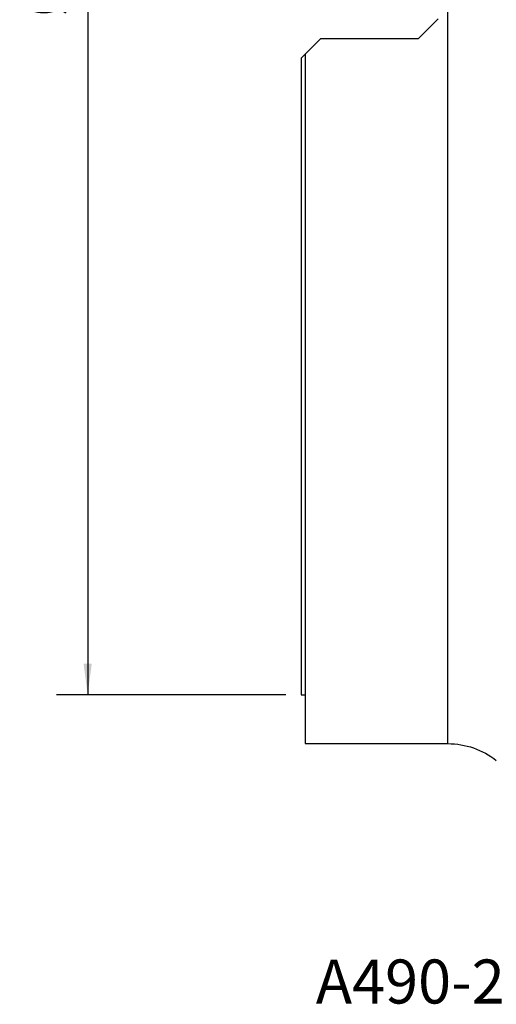
# Model space of a CAD drawing. Extents: x -29 to 79, y -112 to 122.
# Drawn here: x -29 to 20, y -112 to -11 of the extents above; entities that cross this region are included whole.
import ezdxf
from ezdxf.enums import TextEntityAlignment as Align

# ---------------------------------------------------------------- set-up
doc = ezdxf.new("R2010")
doc.units = 0
doc.header["$MEASUREMENT"] = 0
doc.layers.get('0').update_dxf_attribs({"linetype": 'CONTINUOUS'})
for name, color, linetype in [('1', 4, 'CONTINUOUS'), ('SK2', 7, 'CONTINUOUS'), ('SK6', 5, 'CONTINUOUS')]:
    doc.layers.add(name, color=color, linetype=linetype)
doc.styles.add('SANDVIK_STYLE', font='simplex.shx', dxfattribs={"height": 3})
doc.styles.get("Standard").update_dxf_attribs({"font": 'simplex.shx'})
doc.dimstyles.new('SANDVIK_DIM', dxfattribs={"dimscale": 0, "dimtxt": 4.5, "dimasz": 4.57, "dimexe": 5, "dimexo": 0, "dimgap": 2.3, "dimtad": 1, "dimdsep": 46, "dimtxsty": 'SANDVIK_STYLE', "dimcen": 0.09, "dimclrd": 256, "dimclre": 256, "dimclrt": 256, "dimadec": 0, "dimazin": 0, "dimtfac": 1, "dimtofl": 0, "dimtmove": 2, "dimatfit": 3, "dimfxl": 1, "dimtolj": 1, "dimtzin": 0, "dimarcsym": 0})

# ---------------------------------------------------------------- blocks, each defined once
blk = doc.blocks.new('*D1')
for p, q in [((-1.5875, 80), (-25.025, 80)), ((-21.85, 80), (-21.85, -80)), ((-1.5875, -80), (-25.025, -80))]:
    blk.add_line(p, q)
for points in [[(-21.85, 80), (-21.432003, 76.825), (-22.267997, 76.825)], [(-21.85, -80), (-22.267997, -76.825), (-21.432003, -76.825)]]:
    blk.add_solid(points)
blk.add_text('%%c6.693', height=4.5, rotation=90).set_placement((-24.1, -10.702303))

msp = doc.modelspace()

# ---------------------------------------------------------------- linework, layer by layer
at = {"layer": '1'}
for p, q in [((15, -85), (15, 85)), ((12, -12.895), (14, -10.895)), ((2, -12.895), (0.4, -14.495)), ((2, -12.895), (12, -12.895)), ((0.4, -14.495), (0, -14.895)), ((0, -14.895), (0, -80)), ((0.4, -14.495), (0.4, -85)), ((0, -80), (0.4, -80)), ((0.4, -85), (15, -85))]:
    msp.add_line(p, q, dxfattribs=at)
at = {"layer": '1', "extrusion": (0, 0, -1)}
msp.add_arc((-15, -93), 8, 90, 128.312337, dxfattribs=at)

# ---------------------------------------------------------------- texts
at = {"layer": 'SK6', "style": 'SANDVIK_STYLE', "width": 0.767924}
msp.add_text('A490-203R63-14M', height=4.5, dxfattribs=at).set_placement((1.496473, -111.571915), (52.014894, -111.571915), align=Align.FIT)

# ---------------------------------------------------------------- dimensions: what is measured, and where the dimension line sits
at = {"layer": 'SK2'}
dim = msp.add_linear_dim(base=(-21.85, -80), p1=(-1.5875, 80), p2=(-1.5875, -80), angle=90, text='%%c6.693', dimstyle='SANDVIK_DIM', dxfattribs=at)
dim.commit()
dim.dimension.update_dxf_attribs({"geometry": '*D1', "text_midpoint": (-24.1, -10.702303)})

doc.saveas('drawing.dxf')
